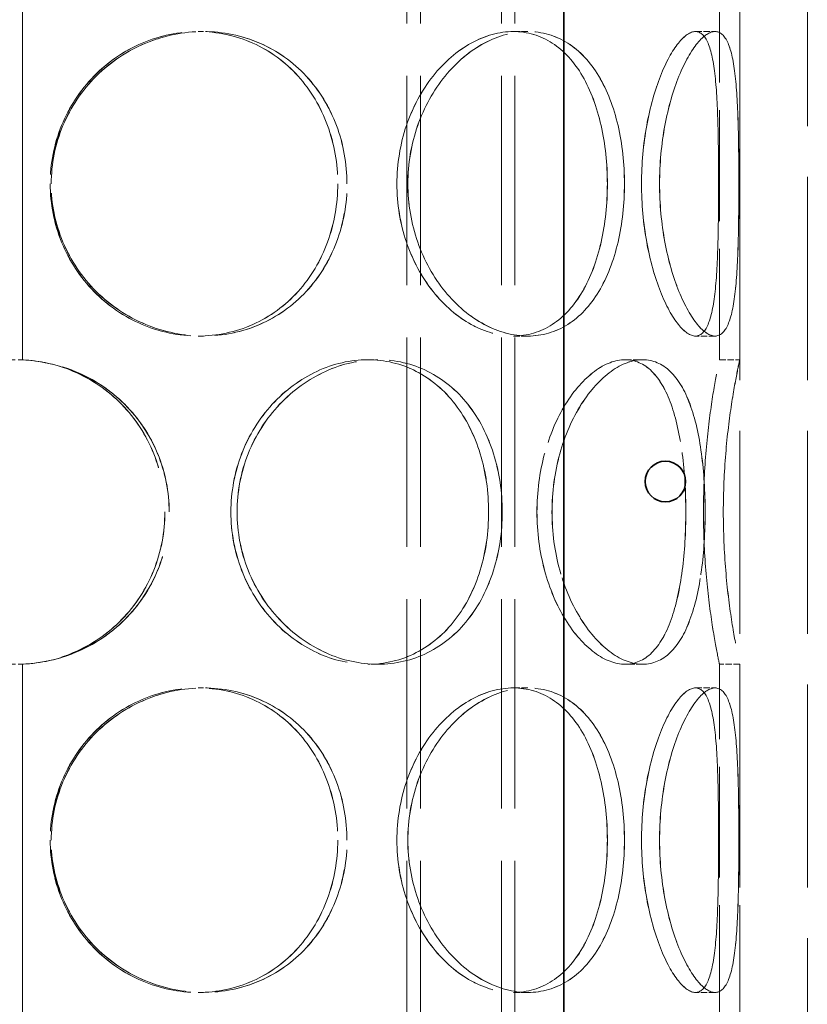
# Model space of a CAD drawing. Units: millimetres. Extents: x 0 to 7089, y 0 to 4158.
# Drawn here: x 2132 to 2249, y 2988 to 3134 of the extents above; entities that cross this region are included whole.
import ezdxf

# ---------------------------------------------------------------- set-up
doc = ezdxf.new("R2010")
doc.units = ezdxf.units.MM
doc.header["$LTSCALE"] = 14
doc.linetypes.add('DASHED', pattern=[0.2068, 0.1655, -0.0413])
doc.layers.add('Hidden (ISO)', color=1, linetype='DASHED', lineweight=18, true_color=0xff0000)
doc.layers.add('Visible (ISO)', color=7, linetype='Continuous', lineweight=35)

msp = doc.modelspace()

# ---------------------------------------------------------------- linework, layer by layer
at = {"layer": 'Hidden (ISO)', "ltscale": 12.952473}
for p, q in [((2238.56, 2630.46), (2238.56, 3230.46)), ((2248.56, 2630.46), (2248.56, 3230.46))]:
    msp.add_line(p, q, dxfattribs=at)
at = {"layer": 'Hidden (ISO)', "ltscale": 13.355439}
for p, q in [((2189.32, 2630.46), (2189.32, 3210.46)), ((2191.32, 2630.46), (2191.32, 3210.46)), ((2203.32, 2630.46), (2203.32, 3210.46)), ((2205.32, 2630.46), (2205.32, 3210.46))]:
    msp.add_line(p, q, dxfattribs=at)
at = {"layer": 'Hidden (ISO)', "ltscale": 7.076461}
for p, q in [((2132.46, 3135.48), (2132.46, 3083.44)), ((2132.49, 3083.44), (2132.49, 3135.48)), ((2132.46, 3038.48), (2132.46, 2986.44)), ((2132.49, 2986.44), (2132.49, 3038.48))]:
    msp.add_line(p, q, dxfattribs=at)
at = {"layer": 'Hidden (ISO)', "ltscale": 7.071067}
for p, q in [((2235.56, 3083.46), (2235.56, 3135.46)), ((2238.56, 3083.46), (2238.56, 3135.46)), ((2235.56, 2986.46), (2235.56, 3038.46)), ((2238.56, 2986.46), (2238.56, 3038.46))]:
    msp.add_line(p, q, dxfattribs=at)
at = {"layer": 'Hidden (ISO)', "ltscale": 0.407852}
for p, q in [((2158.44, 3131.96), (2159.22, 3131.96)), ((2205.08, 3131.96), (2207.2, 3131.96)), ((2232.01, 3131.96), (2234.91, 3131.96)), ((2159.22, 3086.96), (2158.44, 3086.96)), ((2207.2, 3086.96), (2205.08, 3086.96)), ((2234.91, 3086.96), (2232.01, 3086.96)), ((2132.49, 3083.44), (2132.46, 3083.44)), ((2183.53, 3083.46), (2185.03, 3083.46)), ((2221.61, 3083.46), (2224.21, 3083.46)), ((2235.56, 3083.46), (2238.56, 3083.46)), ((2132.46, 3038.48), (2132.49, 3038.48)), ((2185.03, 3038.46), (2183.53, 3038.46)), ((2224.21, 3038.46), (2221.61, 3038.46)), ((2238.56, 3038.46), (2235.56, 3038.46)), ((2158.44, 3034.96), (2159.22, 3034.96)), ((2205.08, 3034.96), (2207.2, 3034.96)), ((2232.01, 3034.96), (2234.91, 3034.96)), ((2159.22, 2989.96), (2158.44, 2989.96)), ((2207.2, 2989.96), (2205.08, 2989.96)), ((2234.91, 2989.96), (2232.01, 2989.96))]:
    msp.add_line(p, q, dxfattribs=at)
at = {"layer": 'Hidden (ISO)', "ltscale": 0.00715}
for p, q in [((2159.22, 3131.96), (2159.23, 3131.96)), ((2159.23, 3086.96), (2159.22, 3086.96)), ((2159.22, 3034.96), (2159.23, 3034.96)), ((2159.23, 2989.96), (2159.22, 2989.96))]:
    msp.add_line(p, q, dxfattribs=at)
at = {"layer": 'Hidden (ISO)', "ltscale": 0.001842}
for p, q in [((2207.2, 3131.96), (2207.21, 3131.96)), ((2207.21, 3086.96), (2207.2, 3086.96)), ((2207.2, 3034.96), (2207.21, 3034.96)), ((2207.21, 2989.96), (2207.2, 2989.96))]:
    msp.add_line(p, q, dxfattribs=at)
at = {"layer": 'Hidden (ISO)', "ltscale": 0.000420229}
for p, q in [((2234.91, 3131.96), (2234.91, 3131.96)), ((2234.91, 3086.96), (2234.91, 3086.96)), ((2234.91, 3034.96), (2234.91, 3034.96)), ((2234.91, 2989.96), (2234.91, 2989.96))]:
    msp.add_line(p, q, dxfattribs=at)
at = {"layer": 'Hidden (ISO)', "ltscale": 0.003263}
for p, q in [((2185.03, 3083.46), (2185.04, 3083.46)), ((2185.04, 3038.46), (2185.03, 3038.46))]:
    msp.add_line(p, q, dxfattribs=at)
at = {"layer": 'Hidden (ISO)', "ltscale": 0.001021}
for p, q in [((2224.21, 3083.46), (2224.22, 3083.46)), ((2224.22, 3038.46), (2224.21, 3038.46))]:
    msp.add_line(p, q, dxfattribs=at)
at = {"layer": 'Hidden (ISO)', "ltscale": 12.120359}
for points in [[(2179.1, 3109.46), (2179.1, 3112.4), (2178.59, 3115.35), (2176.59, 3120.79), (2175.11, 3123.29), (2171.35, 3127.45), (2169.07, 3129.12), (2164.02, 3131.37), (2161.25, 3131.96), (2155.64, 3131.96), (2152.8, 3131.37), (2147.52, 3129.12), (2145.08, 3127.45), (2141, 3123.29), (2139.36, 3120.79), (2137.15, 3115.35), (2136.57, 3112.4), (2136.57, 3106.51), (2137.15, 3103.57), (2139.36, 3098.13), (2141, 3095.63), (2145.08, 3091.47), (2147.52, 3089.8), (2152.8, 3087.55), (2155.64, 3086.96), (2161.25, 3086.96), (2164.02, 3087.55), (2169.07, 3089.8), (2171.35, 3091.47), (2175.11, 3095.63), (2176.59, 3098.13), (2178.59, 3103.57), (2179.1, 3106.51), (2179.1, 3109.46)], [(2136.58, 3109.46), (2136.58, 3112.4), (2137.16, 3115.35), (2139.38, 3120.79), (2141.02, 3123.29), (2145.1, 3127.45), (2147.54, 3129.12), (2152.81, 3131.37), (2155.65, 3131.96), (2161.26, 3131.96), (2164.03, 3131.37), (2169.08, 3129.12), (2171.36, 3127.45), (2175.12, 3123.29), (2176.61, 3120.79), (2178.6, 3115.35), (2179.11, 3112.4), (2179.11, 3106.51), (2178.6, 3103.57), (2176.61, 3098.13), (2175.12, 3095.63), (2171.36, 3091.47), (2169.08, 3089.8), (2164.03, 3087.55), (2161.26, 3086.96), (2155.65, 3086.96), (2152.81, 3087.55), (2147.54, 3089.8), (2145.1, 3091.47), (2141.02, 3095.63), (2139.38, 3098.13), (2137.16, 3103.57), (2136.58, 3106.51), (2136.58, 3109.46)], [(2218.98, 3109.46), (2218.98, 3112.4), (2218.67, 3115.35), (2217.44, 3120.79), (2216.51, 3123.29), (2214.08, 3127.45), (2212.57, 3129.12), (2209.09, 3131.37), (2207.13, 3131.96), (2203.03, 3131.96), (2200.88, 3131.37), (2196.79, 3129.12), (2194.85, 3127.45), (2191.54, 3123.29), (2190.18, 3120.79), (2188.33, 3115.35), (2187.85, 3112.4), (2187.85, 3106.51), (2188.33, 3103.57), (2190.18, 3098.13), (2191.54, 3095.63), (2194.85, 3091.47), (2196.79, 3089.8), (2200.88, 3087.55), (2203.03, 3086.96), (2207.13, 3086.96), (2209.09, 3087.55), (2212.57, 3089.8), (2214.08, 3091.47), (2216.51, 3095.63), (2217.44, 3098.13), (2218.67, 3103.57), (2218.98, 3106.51), (2218.98, 3109.46)], [(2187.86, 3109.46), (2187.86, 3112.4), (2188.34, 3115.35), (2190.19, 3120.79), (2191.55, 3123.29), (2194.86, 3127.45), (2196.8, 3129.12), (2200.89, 3131.37), (2203.04, 3131.96), (2207.14, 3131.96), (2209.1, 3131.37), (2212.58, 3129.12), (2214.09, 3127.45), (2216.52, 3123.29), (2217.45, 3120.79), (2218.68, 3115.35), (2218.99, 3112.4), (2218.99, 3106.51), (2218.68, 3103.57), (2217.45, 3098.13), (2216.52, 3095.63), (2214.09, 3091.47), (2212.58, 3089.8), (2209.1, 3087.55), (2207.14, 3086.96), (2203.04, 3086.96), (2200.89, 3087.55), (2196.8, 3089.8), (2194.86, 3091.47), (2191.55, 3095.63), (2190.19, 3098.13), (2188.34, 3103.57), (2187.86, 3106.51), (2187.86, 3109.46)], [(2235.43, 3109.46), (2235.43, 3112.4), (2235.41, 3115.35), (2235.27, 3120.79), (2235.14, 3123.29), (2234.69, 3127.45), (2234.35, 3129.12), (2233.39, 3131.37), (2232.76, 3131.96), (2231.26, 3131.96), (2230.38, 3131.37), (2228.58, 3129.12), (2227.65, 3127.45), (2226, 3123.29), (2225.29, 3120.79), (2224.3, 3115.35), (2224.03, 3112.4), (2224.03, 3106.51), (2224.3, 3103.57), (2225.29, 3098.13), (2226, 3095.63), (2227.65, 3091.47), (2228.58, 3089.8), (2230.38, 3087.55), (2231.26, 3086.96), (2232.76, 3086.96), (2233.39, 3087.55), (2234.35, 3089.8), (2234.69, 3091.47), (2235.14, 3095.63), (2235.27, 3098.13), (2235.41, 3103.57), (2235.43, 3106.51), (2235.43, 3109.46)], [(2224.04, 3109.46), (2224.04, 3112.4), (2224.31, 3115.35), (2225.29, 3120.79), (2226.01, 3123.29), (2227.65, 3127.45), (2228.58, 3129.12), (2230.39, 3131.37), (2231.26, 3131.96), (2232.76, 3131.96), (2233.39, 3131.37), (2234.35, 3129.12), (2234.69, 3127.45), (2235.14, 3123.29), (2235.27, 3120.79), (2235.41, 3115.35), (2235.43, 3112.4), (2235.43, 3106.51), (2235.41, 3103.57), (2235.27, 3098.13), (2235.14, 3095.63), (2234.69, 3091.47), (2234.35, 3089.8), (2233.39, 3087.55), (2232.76, 3086.96), (2231.26, 3086.96), (2230.39, 3087.55), (2228.58, 3089.8), (2227.65, 3091.47), (2226.01, 3095.63), (2225.29, 3098.13), (2224.31, 3103.57), (2224.04, 3106.51), (2224.04, 3109.46)], [(2153.53, 3060.96), (2153.53, 3063.9), (2152.97, 3066.85), (2150.79, 3072.29), (2149.17, 3074.79), (2145.11, 3078.95), (2142.67, 3080.62), (2137.32, 3082.87), (2134.42, 3083.46), (2128.62, 3083.46), (2125.71, 3082.87), (2120.37, 3080.62), (2117.92, 3078.95), (2113.86, 3074.79), (2112.25, 3072.29), (2110.07, 3066.85), (2109.51, 3063.9), (2109.51, 3058.01), (2110.07, 3055.07), (2112.25, 3049.63), (2113.86, 3047.13), (2117.92, 3042.97), (2120.37, 3041.3), (2125.71, 3039.05), (2128.62, 3038.46), (2134.42, 3038.46), (2137.32, 3039.05), (2142.67, 3041.3), (2145.11, 3042.97), (2149.17, 3047.13), (2150.79, 3049.63), (2152.97, 3055.07), (2153.53, 3058.01), (2153.53, 3060.96)], [(2201.42, 3060.96), (2201.42, 3063.9), (2201, 3066.85), (2199.33, 3072.29), (2198.08, 3074.79), (2194.87, 3078.95), (2192.91, 3080.62), (2188.5, 3082.87), (2186.05, 3083.46), (2181.02, 3083.46), (2178.44, 3082.87), (2173.59, 3080.62), (2171.32, 3078.95), (2167.5, 3074.79), (2165.94, 3072.29), (2163.84, 3066.85), (2163.29, 3063.9), (2163.29, 3058.01), (2163.84, 3055.07), (2165.94, 3049.63), (2167.5, 3047.13), (2171.32, 3042.97), (2173.59, 3041.3), (2178.44, 3039.05), (2181.02, 3038.46), (2186.05, 3038.46), (2188.5, 3039.05), (2192.91, 3041.3), (2194.87, 3042.97), (2198.08, 3047.13), (2199.33, 3049.63), (2201, 3055.07), (2201.42, 3058.01), (2201.42, 3060.96)], [(2163.3, 3060.96), (2163.3, 3063.9), (2163.85, 3066.85), (2165.96, 3072.29), (2167.51, 3074.79), (2171.33, 3078.95), (2173.6, 3080.62), (2178.45, 3082.87), (2181.03, 3083.46), (2186.06, 3083.46), (2188.51, 3082.87), (2192.92, 3080.62), (2194.88, 3078.95), (2198.09, 3074.79), (2199.34, 3072.29), (2201.01, 3066.85), (2201.43, 3063.9), (2201.43, 3058.01), (2201.01, 3055.07), (2199.34, 3049.63), (2198.09, 3047.13), (2194.88, 3042.97), (2192.92, 3041.3), (2188.51, 3039.05), (2186.06, 3038.46), (2181.03, 3038.46), (2178.45, 3039.05), (2173.6, 3041.3), (2171.33, 3042.97), (2167.51, 3047.13), (2165.96, 3049.63), (2163.85, 3055.07), (2163.3, 3058.01), (2163.3, 3060.96)], [(2230.58, 3060.96), (2230.58, 3063.9), (2230.41, 3066.85), (2229.7, 3072.29), (2229.15, 3074.79), (2227.66, 3078.95), (2226.7, 3080.62), (2224.41, 3082.87), (2223.07, 3083.46), (2220.16, 3083.46), (2218.6, 3082.87), (2215.55, 3080.62), (2214.06, 3078.95), (2211.5, 3074.79), (2210.42, 3072.29), (2208.96, 3066.85), (2208.56, 3063.9), (2208.56, 3058.01), (2208.96, 3055.07), (2210.42, 3049.63), (2211.5, 3047.13), (2214.06, 3042.97), (2215.55, 3041.3), (2218.6, 3039.05), (2220.16, 3038.46), (2223.07, 3038.46), (2224.41, 3039.05), (2226.7, 3041.3), (2227.66, 3042.97), (2229.15, 3047.13), (2229.7, 3049.63), (2230.41, 3055.07), (2230.58, 3058.01), (2230.58, 3060.96)], [(2208.57, 3060.96), (2208.57, 3063.9), (2208.96, 3066.85), (2210.43, 3072.29), (2211.5, 3074.79), (2214.07, 3078.95), (2215.56, 3080.62), (2218.61, 3082.87), (2220.17, 3083.46), (2223.07, 3083.46), (2224.41, 3082.87), (2226.71, 3080.62), (2227.66, 3078.95), (2229.16, 3074.79), (2229.7, 3072.29), (2230.42, 3066.85), (2230.59, 3063.9), (2230.59, 3058.01), (2230.42, 3055.07), (2229.7, 3049.63), (2229.16, 3047.13), (2227.66, 3042.97), (2226.71, 3041.3), (2224.41, 3039.05), (2223.07, 3038.46), (2220.17, 3038.46), (2218.61, 3039.05), (2215.56, 3041.3), (2214.07, 3042.97), (2211.5, 3047.13), (2210.43, 3049.63), (2208.96, 3055.07), (2208.57, 3058.01), (2208.57, 3060.96)], [(2233.2, 3060.96), (2233.2, 3063.9), (2233.33, 3066.85), (2233.76, 3072.29), (2234.07, 3074.79), (2234.68, 3078.95), (2234.99, 3080.62), (2235.43, 3082.87), (2235.56, 3083.46), (2235.56, 3083.46), (2235.43, 3082.87), (2234.99, 3080.62), (2234.68, 3078.95), (2234.07, 3074.79), (2233.76, 3072.29), (2233.32, 3066.85), (2233.2, 3063.9), (2233.2, 3058.01), (2233.32, 3055.07), (2233.76, 3049.63), (2234.07, 3047.13), (2234.68, 3042.97), (2234.99, 3041.3), (2235.43, 3039.05), (2235.56, 3038.46), (2235.56, 3038.46), (2235.43, 3039.05), (2234.99, 3041.3), (2234.68, 3042.97), (2234.07, 3047.13), (2233.76, 3049.63), (2233.33, 3055.07), (2233.2, 3058.01), (2233.2, 3060.96)], [(2179.1, 3012.46), (2179.1, 3015.4), (2178.59, 3018.35), (2176.59, 3023.79), (2175.11, 3026.29), (2171.35, 3030.45), (2169.07, 3032.12), (2164.02, 3034.37), (2161.25, 3034.96), (2155.64, 3034.96), (2152.8, 3034.37), (2147.52, 3032.12), (2145.08, 3030.45), (2141, 3026.29), (2139.36, 3023.79), (2137.15, 3018.35), (2136.57, 3015.4), (2136.57, 3009.51), (2137.15, 3006.57), (2139.36, 3001.13), (2141, 2998.63), (2145.08, 2994.47), (2147.52, 2992.8), (2152.8, 2990.55), (2155.64, 2989.96), (2161.25, 2989.96), (2164.02, 2990.55), (2169.07, 2992.8), (2171.35, 2994.47), (2175.11, 2998.63), (2176.59, 3001.13), (2178.59, 3006.57), (2179.1, 3009.51), (2179.1, 3012.46)], [(2136.58, 3012.46), (2136.58, 3015.4), (2137.16, 3018.35), (2139.38, 3023.79), (2141.02, 3026.29), (2145.1, 3030.45), (2147.54, 3032.12), (2152.81, 3034.37), (2155.65, 3034.96), (2161.26, 3034.96), (2164.03, 3034.37), (2169.08, 3032.12), (2171.36, 3030.45), (2175.12, 3026.29), (2176.61, 3023.79), (2178.6, 3018.35), (2179.11, 3015.4), (2179.11, 3009.51), (2178.6, 3006.57), (2176.61, 3001.13), (2175.12, 2998.63), (2171.36, 2994.47), (2169.08, 2992.8), (2164.03, 2990.55), (2161.26, 2989.96), (2155.65, 2989.96), (2152.81, 2990.55), (2147.54, 2992.8), (2145.1, 2994.47), (2141.02, 2998.63), (2139.38, 3001.13), (2137.16, 3006.57), (2136.58, 3009.51), (2136.58, 3012.46)], [(2218.98, 3012.46), (2218.98, 3015.4), (2218.67, 3018.35), (2217.44, 3023.79), (2216.51, 3026.29), (2214.08, 3030.45), (2212.57, 3032.12), (2209.09, 3034.37), (2207.13, 3034.96), (2203.03, 3034.96), (2200.88, 3034.37), (2196.79, 3032.12), (2194.85, 3030.45), (2191.54, 3026.29), (2190.18, 3023.79), (2188.33, 3018.35), (2187.85, 3015.4), (2187.85, 3009.51), (2188.33, 3006.57), (2190.18, 3001.13), (2191.54, 2998.63), (2194.85, 2994.47), (2196.79, 2992.8), (2200.88, 2990.55), (2203.03, 2989.96), (2207.13, 2989.96), (2209.09, 2990.55), (2212.57, 2992.8), (2214.08, 2994.47), (2216.51, 2998.63), (2217.44, 3001.13), (2218.67, 3006.57), (2218.98, 3009.51), (2218.98, 3012.46)], [(2187.86, 3012.46), (2187.86, 3015.4), (2188.34, 3018.35), (2190.19, 3023.79), (2191.55, 3026.29), (2194.86, 3030.45), (2196.8, 3032.12), (2200.89, 3034.37), (2203.04, 3034.96), (2207.14, 3034.96), (2209.1, 3034.37), (2212.58, 3032.12), (2214.09, 3030.45), (2216.52, 3026.29), (2217.45, 3023.79), (2218.68, 3018.35), (2218.99, 3015.4), (2218.99, 3009.51), (2218.68, 3006.57), (2217.45, 3001.13), (2216.52, 2998.63), (2214.09, 2994.47), (2212.58, 2992.8), (2209.1, 2990.55), (2207.14, 2989.96), (2203.04, 2989.96), (2200.89, 2990.55), (2196.8, 2992.8), (2194.86, 2994.47), (2191.55, 2998.63), (2190.19, 3001.13), (2188.34, 3006.57), (2187.86, 3009.51), (2187.86, 3012.46)], [(2235.43, 3012.46), (2235.43, 3015.4), (2235.41, 3018.35), (2235.27, 3023.79), (2235.14, 3026.29), (2234.69, 3030.45), (2234.35, 3032.12), (2233.39, 3034.37), (2232.76, 3034.96), (2231.26, 3034.96), (2230.38, 3034.37), (2228.58, 3032.12), (2227.65, 3030.45), (2226, 3026.29), (2225.29, 3023.79), (2224.3, 3018.35), (2224.03, 3015.4), (2224.03, 3009.51), (2224.3, 3006.57), (2225.29, 3001.13), (2226, 2998.63), (2227.65, 2994.47), (2228.58, 2992.8), (2230.38, 2990.55), (2231.26, 2989.96), (2232.76, 2989.96), (2233.39, 2990.55), (2234.35, 2992.8), (2234.69, 2994.47), (2235.14, 2998.63), (2235.27, 3001.13), (2235.41, 3006.57), (2235.43, 3009.51), (2235.43, 3012.46)], [(2224.04, 3012.46), (2224.04, 3015.4), (2224.31, 3018.35), (2225.29, 3023.79), (2226.01, 3026.29), (2227.65, 3030.45), (2228.58, 3032.12), (2230.39, 3034.37), (2231.26, 3034.96), (2232.76, 3034.96), (2233.39, 3034.37), (2234.35, 3032.12), (2234.69, 3030.45), (2235.14, 3026.29), (2235.27, 3023.79), (2235.41, 3018.35), (2235.43, 3015.4), (2235.43, 3009.51), (2235.41, 3006.57), (2235.27, 3001.13), (2235.14, 2998.63), (2234.69, 2994.47), (2234.35, 2992.8), (2233.39, 2990.55), (2232.76, 2989.96), (2231.26, 2989.96), (2230.39, 2990.55), (2228.58, 2992.8), (2227.65, 2994.47), (2226.01, 2998.63), (2225.29, 3001.13), (2224.31, 3006.57), (2224.04, 3009.51), (2224.04, 3012.46)]]:
    msp.add_open_spline(points, degree=3, knots=[0, 0, 0, 0, 0.0625, 0.0625, 0.125, 0.125, 0.1875, 0.1875, 0.25, 0.25, 0.3125, 0.3125, 0.375, 0.375, 0.4375, 0.4375, 0.5, 0.5, 0.5625, 0.5625, 0.625, 0.625, 0.6875, 0.6875, 0.75, 0.75, 0.8125, 0.8125, 0.875, 0.875, 0.9375, 0.9375, 1, 1, 1, 1], dxfattribs=at)
at = {"layer": 'Hidden (ISO)', "ltscale": 12.293917}
for points in [[(2180.47, 3109.46), (2180.47, 3106.51), (2179.94, 3103.57), (2177.89, 3098.13), (2176.37, 3095.63), (2172.5, 3091.47), (2170.15, 3089.8), (2164.95, 3087.55), (2162.1, 3086.96), (2156.33, 3086.96), (2153.41, 3087.55), (2147.98, 3089.8), (2145.47, 3091.47), (2141.28, 3095.63), (2139.59, 3098.13), (2137.31, 3103.57), (2136.71, 3106.51), (2136.71, 3112.4), (2137.31, 3115.35), (2139.59, 3120.79), (2141.28, 3123.29), (2145.47, 3127.45), (2147.98, 3129.12), (2153.41, 3131.37), (2156.33, 3131.96), (2162.1, 3131.96), (2164.95, 3131.37), (2170.15, 3129.12), (2172.5, 3127.45), (2176.37, 3123.29), (2177.89, 3120.79), (2179.94, 3115.35), (2180.47, 3112.4), (2180.47, 3109.46)], [(2136.73, 3109.46), (2136.73, 3106.51), (2137.32, 3103.57), (2139.6, 3098.13), (2141.29, 3095.63), (2145.49, 3091.47), (2148, 3089.8), (2153.43, 3087.55), (2156.35, 3086.96), (2162.12, 3086.96), (2164.97, 3087.55), (2170.16, 3089.8), (2172.51, 3091.47), (2176.38, 3095.63), (2177.9, 3098.13), (2179.95, 3103.57), (2180.48, 3106.51), (2180.48, 3112.4), (2179.95, 3115.35), (2177.9, 3120.79), (2176.38, 3123.29), (2172.51, 3127.45), (2170.16, 3129.12), (2164.97, 3131.37), (2162.12, 3131.96), (2156.35, 3131.96), (2153.43, 3131.37), (2148, 3129.12), (2145.49, 3127.45), (2141.29, 3123.29), (2139.6, 3120.79), (2137.32, 3115.35), (2136.73, 3112.4), (2136.73, 3109.46)], [(2221.5, 3109.46), (2221.5, 3106.51), (2221.19, 3103.57), (2219.92, 3098.13), (2218.96, 3095.63), (2216.46, 3091.47), (2214.9, 3089.8), (2211.33, 3087.55), (2209.31, 3086.96), (2205.09, 3086.96), (2202.88, 3087.55), (2198.67, 3089.8), (2196.67, 3091.47), (2193.27, 3095.63), (2191.87, 3098.13), (2189.97, 3103.57), (2189.47, 3106.51), (2189.47, 3112.4), (2189.97, 3115.35), (2191.87, 3120.79), (2193.27, 3123.29), (2196.67, 3127.45), (2198.67, 3129.12), (2202.88, 3131.37), (2205.09, 3131.96), (2209.31, 3131.96), (2211.33, 3131.37), (2214.9, 3129.12), (2216.46, 3127.45), (2218.96, 3123.29), (2219.92, 3120.79), (2221.19, 3115.35), (2221.5, 3112.4), (2221.5, 3109.46)], [(2189.48, 3109.46), (2189.48, 3106.51), (2189.98, 3103.57), (2191.88, 3098.13), (2193.28, 3095.63), (2196.69, 3091.47), (2198.69, 3089.8), (2202.89, 3087.55), (2205.1, 3086.96), (2209.32, 3086.96), (2211.34, 3087.55), (2214.91, 3089.8), (2216.47, 3091.47), (2218.97, 3095.63), (2219.92, 3098.13), (2221.19, 3103.57), (2221.51, 3106.51), (2221.51, 3112.4), (2221.19, 3115.35), (2219.92, 3120.79), (2218.97, 3123.29), (2216.47, 3127.45), (2214.91, 3129.12), (2211.34, 3131.37), (2209.32, 3131.96), (2205.1, 3131.96), (2202.89, 3131.37), (2198.69, 3129.12), (2196.69, 3127.45), (2193.28, 3123.29), (2191.88, 3120.79), (2189.98, 3115.35), (2189.48, 3112.4), (2189.48, 3109.46)], [(2238.43, 3109.46), (2238.43, 3106.51), (2238.4, 3103.57), (2238.26, 3098.13), (2238.13, 3095.63), (2237.66, 3091.47), (2237.32, 3089.8), (2236.33, 3087.55), (2235.68, 3086.96), (2234.13, 3086.96), (2233.23, 3087.55), (2231.37, 3089.8), (2230.42, 3091.47), (2228.72, 3095.63), (2227.99, 3098.13), (2226.98, 3103.57), (2226.7, 3106.51), (2226.7, 3112.4), (2226.98, 3115.35), (2227.99, 3120.79), (2228.72, 3123.29), (2230.42, 3127.45), (2231.37, 3129.12), (2233.23, 3131.37), (2234.13, 3131.96), (2235.68, 3131.96), (2236.33, 3131.37), (2237.32, 3129.12), (2237.66, 3127.45), (2238.13, 3123.29), (2238.26, 3120.79), (2238.4, 3115.35), (2238.43, 3112.4), (2238.43, 3109.46)], [(2226.71, 3109.46), (2226.71, 3106.51), (2226.98, 3103.57), (2228, 3098.13), (2228.73, 3095.63), (2230.42, 3091.47), (2231.38, 3089.8), (2233.24, 3087.55), (2234.14, 3086.96), (2235.68, 3086.96), (2236.33, 3087.55), (2237.32, 3089.8), (2237.66, 3091.47), (2238.13, 3095.63), (2238.26, 3098.13), (2238.41, 3103.57), (2238.43, 3106.51), (2238.43, 3112.4), (2238.41, 3115.35), (2238.26, 3120.79), (2238.13, 3123.29), (2237.66, 3127.45), (2237.32, 3129.12), (2236.33, 3131.37), (2235.68, 3131.96), (2234.14, 3131.96), (2233.24, 3131.37), (2231.38, 3129.12), (2230.42, 3127.45), (2228.73, 3123.29), (2228, 3120.79), (2226.98, 3115.35), (2226.71, 3112.4), (2226.71, 3109.46)], [(2154.17, 3060.96), (2154.17, 3058.01), (2153.59, 3055.07), (2151.34, 3049.63), (2149.68, 3047.13), (2145.5, 3042.97), (2142.99, 3041.3), (2137.49, 3039.05), (2134.5, 3038.46), (2128.53, 3038.46), (2125.54, 3039.05), (2120.04, 3041.3), (2117.53, 3042.97), (2113.35, 3047.13), (2111.69, 3049.63), (2109.45, 3055.07), (2108.87, 3058.01), (2108.87, 3063.9), (2109.45, 3066.85), (2111.69, 3072.29), (2113.35, 3074.79), (2117.53, 3078.95), (2120.04, 3080.62), (2125.54, 3082.87), (2128.53, 3083.46), (2134.5, 3083.46), (2137.49, 3082.87), (2142.99, 3080.62), (2145.5, 3078.95), (2149.68, 3074.79), (2151.34, 3072.29), (2153.59, 3066.85), (2154.17, 3063.9), (2154.17, 3060.96)], [(2203.44, 3060.96), (2203.44, 3058.01), (2203, 3055.07), (2201.28, 3049.63), (2200, 3047.13), (2196.7, 3042.97), (2194.68, 3041.3), (2190.14, 3039.05), (2187.62, 3038.46), (2182.44, 3038.46), (2179.79, 3039.05), (2174.8, 3041.3), (2172.47, 3042.97), (2168.53, 3047.13), (2166.94, 3049.63), (2164.77, 3055.07), (2164.2, 3058.01), (2164.2, 3063.9), (2164.77, 3066.85), (2166.94, 3072.29), (2168.53, 3074.79), (2172.47, 3078.95), (2174.8, 3080.62), (2179.79, 3082.87), (2182.44, 3083.46), (2187.62, 3083.46), (2190.14, 3082.87), (2194.68, 3080.62), (2196.7, 3078.95), (2200, 3074.79), (2201.28, 3072.29), (2203, 3066.85), (2203.44, 3063.9), (2203.44, 3060.96)], [(2164.22, 3060.96), (2164.22, 3058.01), (2164.78, 3055.07), (2166.95, 3049.63), (2168.55, 3047.13), (2172.48, 3042.97), (2174.82, 3041.3), (2179.81, 3039.05), (2182.46, 3038.46), (2187.63, 3038.46), (2190.15, 3039.05), (2194.69, 3041.3), (2196.71, 3042.97), (2200.01, 3047.13), (2201.29, 3049.63), (2203.01, 3055.07), (2203.45, 3058.01), (2203.45, 3063.9), (2203.01, 3066.85), (2201.29, 3072.29), (2200.01, 3074.79), (2196.71, 3078.95), (2194.69, 3080.62), (2190.15, 3082.87), (2187.63, 3083.46), (2182.46, 3083.46), (2179.81, 3082.87), (2174.82, 3080.62), (2172.48, 3078.95), (2168.55, 3074.79), (2166.95, 3072.29), (2164.78, 3066.85), (2164.22, 3063.9), (2164.22, 3060.96)], [(2233.44, 3060.96), (2233.44, 3058.01), (2233.26, 3055.07), (2232.53, 3049.63), (2231.97, 3047.13), (2230.43, 3042.97), (2229.45, 3041.3), (2227.09, 3039.05), (2225.71, 3038.46), (2222.72, 3038.46), (2221.11, 3039.05), (2217.97, 3041.3), (2216.44, 3042.97), (2213.8, 3047.13), (2212.7, 3049.63), (2211.19, 3055.07), (2210.79, 3058.01), (2210.79, 3063.9), (2211.19, 3066.85), (2212.7, 3072.29), (2213.8, 3074.79), (2216.44, 3078.95), (2217.97, 3080.62), (2221.11, 3082.87), (2222.72, 3083.46), (2225.71, 3083.46), (2227.09, 3082.87), (2229.45, 3080.62), (2230.43, 3078.95), (2231.97, 3074.79), (2232.53, 3072.29), (2233.26, 3066.85), (2233.44, 3063.9), (2233.44, 3060.96)], [(2210.8, 3060.96), (2210.8, 3058.01), (2211.2, 3055.07), (2212.71, 3049.63), (2213.81, 3047.13), (2216.45, 3042.97), (2217.98, 3041.3), (2221.12, 3039.05), (2222.73, 3038.46), (2225.71, 3038.46), (2227.09, 3039.05), (2229.45, 3041.3), (2230.44, 3042.97), (2231.97, 3047.13), (2232.53, 3049.63), (2233.27, 3055.07), (2233.44, 3058.01), (2233.44, 3063.9), (2233.27, 3066.85), (2232.53, 3072.29), (2231.97, 3074.79), (2230.44, 3078.95), (2229.45, 3080.62), (2227.09, 3082.87), (2225.71, 3083.46), (2222.73, 3083.46), (2221.12, 3082.87), (2217.98, 3080.62), (2216.45, 3078.95), (2213.81, 3074.79), (2212.71, 3072.29), (2211.2, 3066.85), (2210.8, 3063.9), (2210.8, 3060.96)], [(2236.13, 3060.96), (2236.13, 3058.01), (2236.26, 3055.07), (2236.71, 3049.63), (2237.03, 3047.13), (2237.66, 3042.97), (2237.98, 3041.3), (2238.43, 3039.05), (2238.56, 3038.46), (2238.56, 3038.46), (2238.42, 3039.05), (2237.97, 3041.3), (2237.66, 3042.97), (2237.02, 3047.13), (2236.71, 3049.63), (2236.26, 3055.07), (2236.13, 3058.01), (2236.13, 3063.9), (2236.26, 3066.85), (2236.71, 3072.29), (2237.02, 3074.79), (2237.66, 3078.95), (2237.97, 3080.62), (2238.42, 3082.87), (2238.56, 3083.46), (2238.56, 3083.46), (2238.43, 3082.87), (2237.98, 3080.62), (2237.66, 3078.95), (2237.03, 3074.79), (2236.71, 3072.29), (2236.26, 3066.85), (2236.13, 3063.9), (2236.13, 3060.96)], [(2180.47, 3012.46), (2180.47, 3009.51), (2179.94, 3006.57), (2177.89, 3001.13), (2176.37, 2998.63), (2172.5, 2994.47), (2170.15, 2992.8), (2164.95, 2990.55), (2162.1, 2989.96), (2156.33, 2989.96), (2153.41, 2990.55), (2147.98, 2992.8), (2145.47, 2994.47), (2141.28, 2998.63), (2139.59, 3001.13), (2137.31, 3006.57), (2136.71, 3009.51), (2136.71, 3015.4), (2137.31, 3018.35), (2139.59, 3023.79), (2141.28, 3026.29), (2145.47, 3030.45), (2147.98, 3032.12), (2153.41, 3034.37), (2156.33, 3034.96), (2162.1, 3034.96), (2164.95, 3034.37), (2170.15, 3032.12), (2172.5, 3030.45), (2176.37, 3026.29), (2177.89, 3023.79), (2179.94, 3018.35), (2180.47, 3015.4), (2180.47, 3012.46)], [(2136.73, 3012.46), (2136.73, 3009.51), (2137.32, 3006.57), (2139.6, 3001.13), (2141.29, 2998.63), (2145.49, 2994.47), (2148, 2992.8), (2153.43, 2990.55), (2156.35, 2989.96), (2162.12, 2989.96), (2164.97, 2990.55), (2170.16, 2992.8), (2172.51, 2994.47), (2176.38, 2998.63), (2177.9, 3001.13), (2179.95, 3006.57), (2180.48, 3009.51), (2180.48, 3015.4), (2179.95, 3018.35), (2177.9, 3023.79), (2176.38, 3026.29), (2172.51, 3030.45), (2170.16, 3032.12), (2164.97, 3034.37), (2162.12, 3034.96), (2156.35, 3034.96), (2153.43, 3034.37), (2148, 3032.12), (2145.49, 3030.45), (2141.29, 3026.29), (2139.6, 3023.79), (2137.32, 3018.35), (2136.73, 3015.4), (2136.73, 3012.46)], [(2221.5, 3012.46), (2221.5, 3009.51), (2221.19, 3006.57), (2219.92, 3001.13), (2218.96, 2998.63), (2216.46, 2994.47), (2214.9, 2992.8), (2211.33, 2990.55), (2209.31, 2989.96), (2205.09, 2989.96), (2202.88, 2990.55), (2198.67, 2992.8), (2196.67, 2994.47), (2193.27, 2998.63), (2191.87, 3001.13), (2189.97, 3006.57), (2189.47, 3009.51), (2189.47, 3015.4), (2189.97, 3018.35), (2191.87, 3023.79), (2193.27, 3026.29), (2196.67, 3030.45), (2198.67, 3032.12), (2202.88, 3034.37), (2205.09, 3034.96), (2209.31, 3034.96), (2211.33, 3034.37), (2214.9, 3032.12), (2216.46, 3030.45), (2218.96, 3026.29), (2219.92, 3023.79), (2221.19, 3018.35), (2221.5, 3015.4), (2221.5, 3012.46)], [(2189.48, 3012.46), (2189.48, 3009.51), (2189.98, 3006.57), (2191.88, 3001.13), (2193.28, 2998.63), (2196.69, 2994.47), (2198.69, 2992.8), (2202.89, 2990.55), (2205.1, 2989.96), (2209.32, 2989.96), (2211.34, 2990.55), (2214.91, 2992.8), (2216.47, 2994.47), (2218.97, 2998.63), (2219.92, 3001.13), (2221.19, 3006.57), (2221.51, 3009.51), (2221.51, 3015.4), (2221.19, 3018.35), (2219.92, 3023.79), (2218.97, 3026.29), (2216.47, 3030.45), (2214.91, 3032.12), (2211.34, 3034.37), (2209.32, 3034.96), (2205.1, 3034.96), (2202.89, 3034.37), (2198.69, 3032.12), (2196.69, 3030.45), (2193.28, 3026.29), (2191.88, 3023.79), (2189.98, 3018.35), (2189.48, 3015.4), (2189.48, 3012.46)], [(2238.43, 3012.46), (2238.43, 3009.51), (2238.4, 3006.57), (2238.26, 3001.13), (2238.13, 2998.63), (2237.66, 2994.47), (2237.32, 2992.8), (2236.33, 2990.55), (2235.68, 2989.96), (2234.13, 2989.96), (2233.23, 2990.55), (2231.37, 2992.8), (2230.42, 2994.47), (2228.72, 2998.63), (2227.99, 3001.13), (2226.98, 3006.57), (2226.7, 3009.51), (2226.7, 3015.4), (2226.98, 3018.35), (2227.99, 3023.79), (2228.72, 3026.29), (2230.42, 3030.45), (2231.37, 3032.12), (2233.23, 3034.37), (2234.13, 3034.96), (2235.68, 3034.96), (2236.33, 3034.37), (2237.32, 3032.12), (2237.66, 3030.45), (2238.13, 3026.29), (2238.26, 3023.79), (2238.4, 3018.35), (2238.43, 3015.4), (2238.43, 3012.46)], [(2226.71, 3012.46), (2226.71, 3009.51), (2226.98, 3006.57), (2228, 3001.13), (2228.73, 2998.63), (2230.42, 2994.47), (2231.38, 2992.8), (2233.24, 2990.55), (2234.14, 2989.96), (2235.68, 2989.96), (2236.33, 2990.55), (2237.32, 2992.8), (2237.66, 2994.47), (2238.13, 2998.63), (2238.26, 3001.13), (2238.41, 3006.57), (2238.43, 3009.51), (2238.43, 3015.4), (2238.41, 3018.35), (2238.26, 3023.79), (2238.13, 3026.29), (2237.66, 3030.45), (2237.32, 3032.12), (2236.33, 3034.37), (2235.68, 3034.96), (2234.14, 3034.96), (2233.24, 3034.37), (2231.38, 3032.12), (2230.42, 3030.45), (2228.73, 3026.29), (2228, 3023.79), (2226.98, 3018.35), (2226.71, 3015.4), (2226.71, 3012.46)]]:
    msp.add_open_spline(points, degree=3, knots=[-1, -1, -1, -1, -0.9375, -0.9375, -0.875, -0.875, -0.8125, -0.8125, -0.75, -0.75, -0.6875, -0.6875, -0.625, -0.625, -0.5625, -0.5625, -0.5, -0.5, -0.4375, -0.4375, -0.375, -0.375, -0.3125, -0.3125, -0.25, -0.25, -0.1875, -0.1875, -0.125, -0.125, -0.0625, -0.0625, 0, 0, 0, 0], dxfattribs=at)
at = {"layer": 'Hidden (ISO)', "ltscale": 11.798643}
msp.add_open_spline([(2132.46, 3083.44), (2135.06, 3083.33), (2137.64, 3082.75), (2142.7, 3080.61), (2145.14, 3078.94), (2149.19, 3074.78), (2150.81, 3072.28), (2152.98, 3066.85), (2153.55, 3063.9), (2153.55, 3058.02), (2152.98, 3055.07), (2150.81, 3049.64), (2149.19, 3047.14), (2145.14, 3042.98), (2142.7, 3041.31), (2137.64, 3039.17), (2135.06, 3038.59), (2132.46, 3038.48)], degree=3, knots=[0.0130375, 0.0130375, 0.0130375, 0.0130375, 0.125, 0.125, 0.25, 0.25, 0.375, 0.375, 0.5, 0.5, 0.625, 0.625, 0.75, 0.75, 0.875, 0.875, 0.9869625, 0.9869625, 0.9869625, 0.9869625], dxfattribs=at)
at = {"layer": 'Hidden (ISO)', "ltscale": 11.962924}
msp.add_open_spline([(2132.49, 3038.48), (2135.16, 3038.59), (2137.81, 3039.17), (2143.02, 3041.31), (2145.53, 3042.98), (2149.7, 3047.14), (2151.36, 3049.64), (2153.6, 3055.07), (2154.18, 3058.02), (2154.18, 3063.9), (2153.6, 3066.85), (2151.36, 3072.28), (2149.7, 3074.78), (2145.53, 3078.94), (2143.02, 3080.61), (2137.81, 3082.75), (2135.16, 3083.33), (2132.49, 3083.44)], degree=3, knots=[-0.9869625, -0.9869625, -0.9869625, -0.9869625, -0.875, -0.875, -0.75, -0.75, -0.625, -0.625, -0.5, -0.5, -0.375, -0.375, -0.25, -0.25, -0.125, -0.125, -0.0130375, -0.0130375, -0.0130375, -0.0130375], dxfattribs=at)
at = {"layer": 'Visible (ISO)'}
msp.add_line((2212.56, 2935.46), (2212.56, 3255.46), dxfattribs=at)
msp.add_circle((2227.56, 3065.46), 3, dxfattribs=at)

doc.saveas('drawing.dxf')
